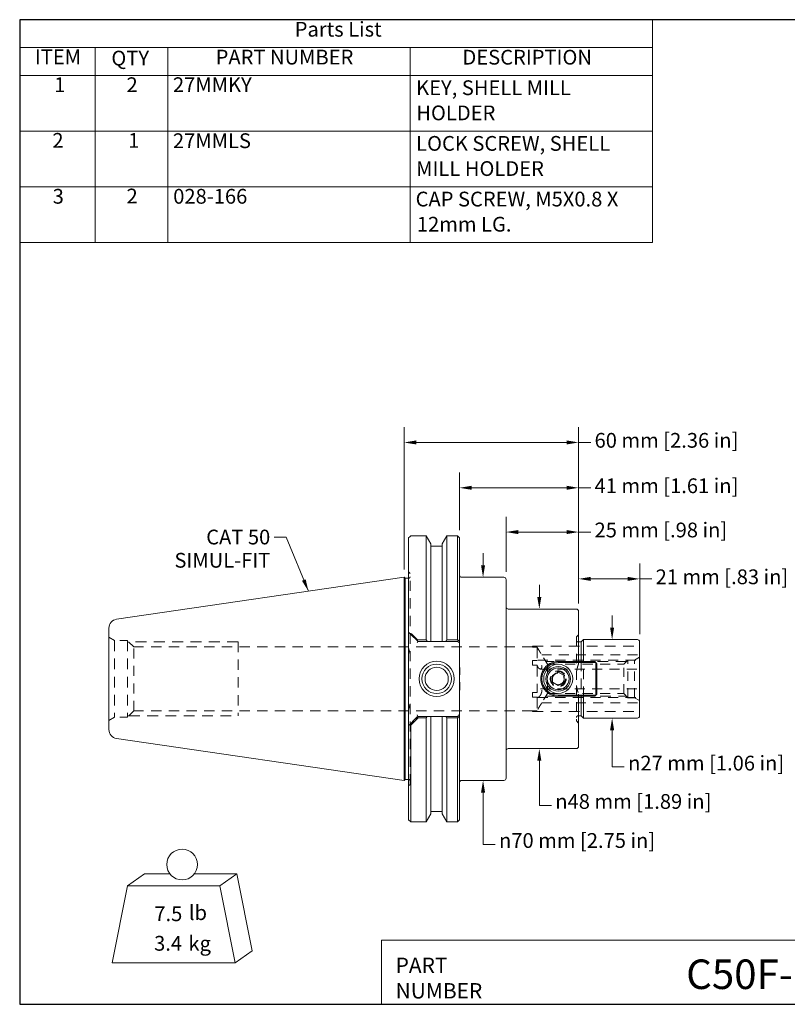
# Model space of a CAD drawing. Units: inches. Extents: x 0.4 to 17.9, y 0.4 to 13.7.
# Drawn here: x 0.4 to 10.8, y 0.4 to 13.7 of the extents above; entities that cross this region are included whole.
import ezdxf

# ---------------------------------------------------------------- set-up
doc = ezdxf.new("R2010")
doc.units = ezdxf.units.IN
doc.header["$LTSCALE"] = 1.666667
doc.header["$MEASUREMENT"] = 0
doc.linetypes.add('DASHED', pattern=[0.2067, 0.1654, -0.0413])
doc.layers.get('0').update_dxf_attribs({"lineweight": 25})
for name, color, linetype, lineweight in [('D', 7, 'Continuous', 18), ('H', 7, 'DASHED', 18), ('L', 7, 'Continuous', 18)]:
    doc.layers.add(name, color=color, linetype=linetype, lineweight=lineweight)
doc.styles.add('DEFAULT-ANSI', font='arial.ttf')
doc.styles.add('FRAMEBTOOLHOLDER', font='arial.ttf')
doc.styles.add('Text Style36', font='arial.ttf')
doc.dimstyles.new('INCH$7', dxfattribs={"dimscale": 1.666667, "dimtxt": 0.12, "dimasz": 0.098425, "dimexe": 0.125, "dimexo": 0.0625, "dimgap": 0.031496, "dimtad": 0, "dimtih": 1, "dimtoh": 1, "dimdec": 3, "dimrnd": 1e-08, "dimzin": 4, "dimdsep": 46, "dimtxsty": 'DEFAULT-ANSI', "dimcen": 0.09, "dimdle": 0.393701, "dimclrd": 7, "dimclre": 7, "dimclrt": 7, "dimadec": 0, "dimazin": 1, "dimtfac": 0.666667, "dimtdec": 3, "dimtofl": 0, "dimtmove": 0, "dimatfit": 3, "dimfxl": 1, "dimtolj": 1, "dimtzin": 4, "dimlwd": 15, "dimlwe": 25, "dimarcsym": 0})
doc.dimstyles.new('INCH-01', dxfattribs={"dimscale": 1.666667, "dimtxt": 0.12, "dimasz": 0.098425, "dimexe": 0.125, "dimexo": 0.063, "dimgap": 0.031496, "dimtad": 0, "dimtih": 1, "dimtoh": 1, "dimdec": 0, "dimlfac": 25.4, "dimrnd": 1e-08, "dimzin": 4, "dimdsep": 46, "dimtxsty": 'DEFAULT-ANSI', "dimcen": 0.09, "dimdle": 0.393701, "dimclrd": 256, "dimclre": 256, "dimclrt": 7, "dimadec": 1, "dimazin": 1, "dimtfac": 1, "dimtofl": 0, "dimtmove": 0, "dimatfit": 3, "dimfxl": 1, "dimtolj": 1, "dimtzin": 4, "dimlwd": -1, "dimlwe": -1, "dimarcsym": 0})

# ---------------------------------------------------------------- blocks, each defined once
blk = doc.blocks.new('Borders A PLAIN')
at = {"layer": 'L', "color": 7, "linetype": 'Continuous', "lineweight": 25}
for p, q in [((0.2492, 8.2483), (0.2492, 0.2483)), ((10.7492, 8.2483), (0.2492, 8.2483)), ((10.7492, 8.2483), (10.7492, 0.2483)), ((0.2492, 0.2483), (10.7492, 0.2483))]:
    blk.add_line(p, q, dxfattribs=at)
blk = doc.blocks.new('Title Blocks CUSTOMER')
at = {"layer": 'D'}
for p, q in [((8.3076, 0.77), (8.3076, 0.25)), ((13.5776, 0.77), (8.3076, 0.77)), ((8.3076, 0.25), (15.8676, 0.25))]:
    blk.add_line(p, q, dxfattribs=at)
at = {"layer": 'D', "color": 7, "char_height": 0.124594, "attachment_point": 7, "style": 'FRAMEBTOOLHOLDER'}
for s, insert in [('\\fArial|b0|i0;\\H0.1246;PART', (8.4227, 0.5044)), ('\\fArial|b0|i0;\\H0.1246;NUMBER', (8.4227, 0.2973))]:
    blk.add_mtext(s, dxfattribs=dict(at, insert=insert))
at = {"layer": 'D', "color": 7, "style": 'Text Style36'}
blk.add_attdef('PART_NUMBER_001', (10.7839, 0.3743), '', height=0.24, dxfattribs=at)
blk = doc.blocks.new('*D22')
at = {"layer": 'D'}
for p, q in [((6.374, 6.833), (6.374, 7.617)), ((7.986, 5.841), (7.986, 7.617)), ((6.538, 7.408), (7.822, 7.408)), ((7.986, 7.408), (8.15, 7.408))]:
    blk.add_line(p, q, dxfattribs=at)
for points in [[(6.538, 7.436), (6.538, 7.381), (6.374, 7.408)], [(7.822, 7.436), (7.822, 7.381), (7.986, 7.408)]]:
    blk.add_solid(points, dxfattribs=at)
at = {"layer": 'Defpoints', "color": 0}
for p in [(7.986, 7.408), (6.374, 6.728), (7.986, 5.736)]:
    blk.add_point(p, dxfattribs=at)
at = {"layer": 'D', "color": 7, "insert": (8.202, 7.536), "char_height": 0.2, "attachment_point": 1, "style": 'DEFAULT-ANSI'}
blk.add_mtext('\\A1;41 mm [1.61 in]', dxfattribs=at)
blk = doc.blocks.new('*D23')
at = {"layer": 'D'}
for p, q in [((8.44, 5.516), (8.44, 5.68)), ((8.44, 4.125), (8.44, 3.961)), ((8.44, 3.628), (8.44, 3.961)), ((8.604, 3.628), (8.44, 3.628))]:
    blk.add_line(p, q, dxfattribs=at)
for points in [[(8.412, 5.516), (8.467, 5.516), (8.44, 5.352)], [(8.412, 4.125), (8.467, 4.125), (8.44, 4.29)]]:
    blk.add_solid(points, dxfattribs=at)
at = {"layer": 'Defpoints', "color": 0}
for p in [(8.44, 5.352), (8.44, 5.352), (8.44, 4.29)]:
    blk.add_point(p, dxfattribs=at)
at = {"layer": 'D', "color": 7, "insert": (8.656, 3.78), "char_height": 0.2, "attachment_point": 1, "style": 'DEFAULT-ANSI'}
blk.add_mtext('\\A1;\\fAIGDT|b0|i0;n\\fArial|b0|i0;27 mm [1.06 in]', dxfattribs=at)
blk = doc.blocks.new('*D24')
at = {"layer": 'D'}
for p, q in [((7.454, 5.93), (7.454, 6.094)), ((7.454, 3.712), (7.454, 3.548)), ((7.454, 3.108), (7.454, 3.548)), ((7.618, 3.108), (7.454, 3.108))]:
    blk.add_line(p, q, dxfattribs=at)
for points in [[(7.426, 5.93), (7.481, 5.93), (7.454, 5.766)], [(7.426, 3.712), (7.481, 3.712), (7.454, 3.876)]]:
    blk.add_solid(points, dxfattribs=at)
at = {"layer": 'Defpoints', "color": 0}
for p in [(7.454, 5.766), (7.468, 5.766), (7.468, 3.876)]:
    blk.add_point(p, dxfattribs=at)
at = {"layer": 'D', "color": 7, "insert": (7.67, 3.261), "char_height": 0.2, "attachment_point": 1, "style": 'DEFAULT-ANSI'}
blk.add_mtext('\\A1;\\fAIGDT|b0|i0;n\\fArial|b0|i0;48 mm [1.89 in]', dxfattribs=at)
blk = doc.blocks.new('MASS')
at = {"layer": 'L'}
for p, q in [((-0.4439, 0.1635), (-0.3061, 0.2597)), ((-0.3061, 0.2597), (-0.0986, 0.2597)), ((0.0986, 0.2597), (0.4439, 0.2597)), ((0.3061, 0.1635), (0.4439, 0.2597)), ((0.4439, 0.2597), (0.5689, -0.3653)), ((-0.5689, -0.4615), (-0.4439, 0.1635)), ((-0.4439, 0.1635), (0.3061, 0.1635)), ((0.3061, 0.1635), (0.4311, -0.4615)), ((0.4311, -0.4615), (0.5689, -0.3653)), ((0.4311, -0.4615), (-0.5689, -0.4615))]:
    blk.add_line(p, q, dxfattribs=at)
blk.add_circle((0, 0.3365), 0.125, dxfattribs=at)
at = {"layer": 'D', "color": 7, "char_height": 0.12, "attachment_point": 4, "style": 'DEFAULT-ANSI'}
for s, insert in [('lb', (0.0544, -0.0698)), ('kg', (0.0519, -0.3201))]:
    blk.add_mtext(s, dxfattribs=dict(at, insert=insert))
at = {"layer": 'D', "color": 7, "style": 'DEFAULT-ANSI'}
for tag, p in [('<Mass(Lbs)>_001', (-0.2243, -0.1246)), ('<Mass(Lbs_x_.45_=_Kgs)>_001', (-0.2276, -0.3636))]:
    blk.add_attdef(tag, p, '', height=0.12, dxfattribs=at)
blk = doc.blocks.new('*D26')
at = {"layer": 'D'}
for p, q in [((7.986, 5.841), (7.986, 6.383)), ((8.813, 5.427), (8.813, 6.383)), ((8.15, 6.175), (8.649, 6.175)), ((8.813, 6.175), (8.977, 6.175))]:
    blk.add_line(p, q, dxfattribs=at)
for points in [[(8.15, 6.202), (8.15, 6.147), (7.986, 6.175)], [(8.649, 6.202), (8.649, 6.147), (8.813, 6.175)]]:
    blk.add_solid(points, dxfattribs=at)
at = {"layer": 'Defpoints', "color": 0}
for p in [(7.986, 6.175), (7.986, 5.736), (8.813, 5.322)]:
    blk.add_point(p, dxfattribs=at)
at = {"layer": 'D', "color": 7, "insert": (9.029, 6.303), "char_height": 0.2, "attachment_point": 1, "style": 'DEFAULT-ANSI'}
blk.add_mtext('\\A1;21 mm [.83 in]', dxfattribs=at)
blk = doc.blocks.new('*D27')
at = {"layer": 'D'}
for p, q in [((5.624, 6.301), (5.624, 8.231)), ((7.986, 5.841), (7.986, 8.231)), ((5.788, 8.022), (7.822, 8.022)), ((7.986, 8.022), (8.15, 8.022))]:
    blk.add_line(p, q, dxfattribs=at)
for points in [[(5.788, 8.05), (5.788, 7.995), (5.624, 8.022)], [(7.822, 8.05), (7.822, 7.995), (7.986, 8.022)]]:
    blk.add_solid(points, dxfattribs=at)
at = {"layer": 'Defpoints', "color": 0}
for p in [(7.986, 8.022), (5.624, 6.196), (7.986, 5.736)]:
    blk.add_point(p, dxfattribs=at)
at = {"layer": 'D', "color": 7, "insert": (8.202, 8.151), "char_height": 0.2, "attachment_point": 1, "style": 'DEFAULT-ANSI'}
blk.add_mtext('\\A1;60 mm [2.36 in]', dxfattribs=at)
blk = doc.blocks.new('*D28')
at = {"layer": 'D'}
for p, q in [((7.004, 6.271), (7.004, 7.017)), ((7.986, 5.841), (7.986, 7.017)), ((7.168, 6.809), (7.822, 6.809)), ((7.986, 6.809), (8.15, 6.809))]:
    blk.add_line(p, q, dxfattribs=at)
for points in [[(7.168, 6.836), (7.168, 6.781), (7.004, 6.809)], [(7.822, 6.836), (7.822, 6.781), (7.986, 6.809)]]:
    blk.add_solid(points, dxfattribs=at)
at = {"layer": 'Defpoints', "color": 0}
for p in [(7.004, 6.809), (7.004, 6.166), (7.986, 5.736)]:
    blk.add_point(p, dxfattribs=at)
at = {"layer": 'D', "color": 7, "insert": (8.202, 6.937), "char_height": 0.2, "attachment_point": 1, "style": 'DEFAULT-ANSI'}
blk.add_mtext('\\A1;25 mm [.98 in]', dxfattribs=at)
blk = doc.blocks.new('*D31')
at = {"layer": 'D'}
for p, q in [((6.692, 6.36), (6.692, 6.524)), ((6.692, 3.282), (6.692, 3.118)), ((6.692, 2.58), (6.692, 3.118)), ((6.856, 2.58), (6.692, 2.58))]:
    blk.add_line(p, q, dxfattribs=at)
for points in [[(6.664, 6.36), (6.719, 6.36), (6.692, 6.196)], [(6.664, 3.282), (6.719, 3.282), (6.692, 3.446)]]:
    blk.add_solid(points, dxfattribs=at)
at = {"layer": 'Defpoints', "color": 0}
for p in [(6.692, 6.196), (6.692, 6.196), (6.692, 3.446)]:
    blk.add_point(p, dxfattribs=at)
at = {"layer": 'D', "color": 7, "insert": (6.908, 2.732), "char_height": 0.2, "attachment_point": 1, "style": 'DEFAULT-ANSI'}
blk.add_mtext('\\A1;\\fAIGDT|b0|i0;n\\fArial|b0|i0;70 mm [2.75 in]', dxfattribs=at)
blk = doc.blocks.new('Parts List')
at = {"layer": 'D'}
for p, q in [((5.3913, 8.2483), (0.2492, 8.2483)), ((0.2492, 8.2483), (0.2492, 8.0221)), ((5.3913, 8.2483), (5.3913, 8.0221)), ((5.3913, 8.0221), (0.2492, 8.0221)), ((0.2492, 8.0221), (0.2492, 7.796)), ((0.8637, 8.0221), (0.8637, 7.796)), ((1.4543, 8.0221), (1.4543, 7.796)), ((3.4228, 8.0221), (3.4228, 7.796)), ((5.3913, 8.0221), (5.3913, 7.796)), ((5.3913, 7.796), (0.2492, 7.796)), ((0.2492, 7.796), (0.2492, 6.4389)), ((0.8637, 7.796), (0.8637, 6.4389)), ((1.4543, 7.796), (1.4543, 6.4389)), ((3.4228, 7.796), (3.4228, 6.4389)), ((5.3913, 7.796), (5.3913, 6.4389)), ((5.3913, 7.3436), (0.2492, 7.3436)), ((5.3913, 6.8913), (0.2492, 6.8913)), ((5.3913, 6.4389), (0.2492, 6.4389))]:
    blk.add_line(p, q, dxfattribs=at)
at = {"layer": 'D', "char_height": 0.12, "attachment_point": 7, "style": 'DEFAULT-ANSI'}
for s, insert in [('Parts List', (2.4844, 8.0733)), ('ITEM', (0.3726, 7.849)), ('PART NUMBER', (1.8418, 7.847)), ('DESCRIPTION', (3.8476, 7.846)), ('QTY', (0.9942, 7.8387)), ('1', (0.529, 7.6226)), ('2', (1.1175, 7.6226)), ('27MMKY', (1.4948, 7.6226)), ('KEY, SHELL MILL ', (3.4711, 7.598)), ('HOLDER', (3.4724, 7.3936)), ('2', (0.515, 7.1703)), ('1', (1.1315, 7.1703)), ('27MMLS', (1.4948, 7.1675)), ('LOCK SCREW, SHELL ', (3.4711, 7.1457)), ('MILL HOLDER', (3.4713, 6.9413)), ('3', (0.5173, 6.7159)), ('2', (1.1175, 6.718)), ('028-166', (1.497, 6.7159)), ('CAP SCREW, M5X0.8 X ', (3.4669, 6.6933)), ('12mm LG.', (3.4773, 6.4889))]:
    blk.add_mtext(s, dxfattribs=dict(at, insert=insert))

msp = doc.modelspace()

# ---------------------------------------------------------------- linework, layer by layer
at = {"layer": 'H', "ltscale": 0.032224}
for p, q in [((5.703, 6.24947), (5.683, 6.26947)), ((5.703, 3.3924), (5.683, 3.3724))]:
    msp.add_line(p, q, dxfattribs=at)
at = {"layer": 'H', "ltscale": 0.501047}
msp.add_line((5.703, 3.3924), (5.703, 6.24947), dxfattribs=at)
at = {"layer": 'H', "ltscale": 0.099325}
for p, q in [((1.69894, 5.33994), (1.6236, 5.38344)), ((1.69894, 4.30194), (1.6236, 4.25844))]:
    msp.add_line(p, q, dxfattribs=at)
at = {"layer": 'H', "ltscale": 0.525879}
for p, q in [((1.69894, 5.33994), (1.69894, 4.30194)), ((1.8736, 5.33994), (1.8736, 4.30194))]:
    msp.add_line(p, q, dxfattribs=at)
at = {"layer": 'H', "ltscale": 0.1995}
for p, q in [((1.8736, 5.33994), (1.69894, 5.33994)), ((1.8736, 4.30194), (1.69894, 4.30194))]:
    msp.add_line(p, q, dxfattribs=at)
at = {"layer": 'H', "ltscale": 0.1397}
for p, q in [((1.9601, 5.25344), (1.8736, 5.33994)), ((1.9601, 4.38844), (1.8736, 4.30194))]:
    msp.add_line(p, q, dxfattribs=at)
at = {"layer": 'H', "ltscale": 0.201277}
for p, q in [((5.683, 5.45304), (5.8076, 5.32844)), ((5.8076, 4.31344), (5.683, 4.18884))]:
    msp.add_line(p, q, dxfattribs=at)
at = {"layer": 'H', "ltscale": 0.129413}
msp.add_line((5.72542, 5.42651), (5.80355, 5.34801), dxfattribs=at)
at = {"layer": 'H', "ltscale": 0.000355481}
msp.add_line((5.80355, 5.34801), (5.80395, 5.34801), dxfattribs=at)
at = {"layer": 'H', "ltscale": 0.048386}
for p, q in [((7.9558, 5.38881), (7.9858, 5.41881)), ((7.9558, 4.25307), (7.9858, 4.22307))]:
    msp.add_line(p, q, dxfattribs=at)
at = {"layer": 'H', "ltscale": 0.466529}
for p, q in [((7.9558, 5.38881), (7.9558, 4.90899)), ((7.9558, 4.73289), (7.9558, 4.25307))]:
    msp.add_line(p, q, dxfattribs=at)
at = {"layer": 'H', "ltscale": 0.537373}
for p, q in [((3.3736, 5.32094), (1.8926, 5.32094)), ((1.8926, 4.32094), (3.3736, 4.32094))]:
    msp.add_line(p, q, dxfattribs=at)
at = {"layer": 'H', "ltscale": 0.493011}
msp.add_line((1.9601, 4.38844), (1.9601, 5.25344), dxfattribs=at)
at = {"layer": 'H', "ltscale": 0.505874}
for p, q in [((7.36257, 5.25344), (1.9601, 5.25344)), ((7.36257, 4.38844), (1.9601, 4.38844))]:
    msp.add_line(p, q, dxfattribs=at)
at = {"layer": 'H', "ltscale": 0.506627}
msp.add_line((3.3736, 5.32094), (3.3736, 4.32094), dxfattribs=at)
at = {"layer": 'H', "ltscale": 0.037296}
for p, q in [((5.8076, 5.32844), (5.79931, 5.30844)), ((5.8076, 4.31344), (5.79931, 4.33344))]:
    msp.add_line(p, q, dxfattribs=at)
at = {"layer": 'H', "ltscale": 0.000357127}
for p, q in [((5.8076, 5.32844), (5.808, 5.32844)), ((5.808, 4.31344), (5.8076, 4.31344))]:
    msp.add_line(p, q, dxfattribs=at)
at = {"layer": 'H', "ltscale": 0.045827}
for p, q in [((7.36257, 5.25184), (7.36257, 5.26499)), ((7.36257, 4.37688), (7.36257, 4.39004))]:
    msp.add_line(p, q, dxfattribs=at)
at = {"layer": 'H', "ltscale": 0.526125}
for p, q in [((7.36257, 5.26499), (8.81257, 5.26499)), ((7.36257, 4.37688), (8.81257, 4.37688))]:
    msp.add_line(p, q, dxfattribs=at)
at = {"layer": 'H', "ltscale": 0.069639}
for p, q in [((7.4236, 5.25184), (7.36257, 5.25184)), ((7.36257, 5.06857), (7.4236, 5.06857)), ((7.4236, 5.00421), (7.36257, 5.00421)), ((7.36257, 4.63767), (7.4236, 4.63767)), ((7.4236, 4.57331), (7.36257, 4.57331)), ((7.36257, 4.39004), (7.4236, 4.39004))]:
    msp.add_line(p, q, dxfattribs=at)
at = {"layer": 'H', "ltscale": 0.549359}
for p, q in [((7.4236, 5.25184), (7.4236, 5.06857)), ((7.4236, 5.00421), (7.4236, 4.63767)), ((7.4236, 4.57331), (7.4236, 4.39004))]:
    msp.add_line(p, q, dxfattribs=at)
at = {"layer": 'H', "ltscale": 0.011328}
for p, q in [((7.9858, 5.32234), (7.9758, 5.32234)), ((7.9858, 4.31954), (7.9758, 4.31954))]:
    msp.add_line(p, q, dxfattribs=at)
at = {"layer": 'H', "ltscale": 0.091753}
for p, q in [((7.36257, 5.00421), (7.36257, 5.06857)), ((7.36257, 4.57331), (7.36257, 4.63767))]:
    msp.add_line(p, q, dxfattribs=at)
at = {"layer": 'H', "ltscale": 0.50075}
for p, q in [((7.43251, 5.07249), (8.81257, 5.07249)), ((7.43251, 4.56938), (8.81257, 4.56938))]:
    msp.add_line(p, q, dxfattribs=at)
at = {"layer": 'H', "ltscale": 0.480752}
for p, q in [((7.48762, 5.14688), (8.81257, 5.14688)), ((7.48762, 4.49499), (8.81257, 4.49499))]:
    msp.add_line(p, q, dxfattribs=at)
at = {"layer": 'H', "ltscale": 0.169233}
for p, q in [((7.56393, 5.01987), (7.48762, 5.14688)), ((7.56393, 4.622), (7.48762, 4.49499))]:
    msp.add_line(p, q, dxfattribs=at)
at = {"layer": 'H', "ltscale": 0.090508}
for p, q in [((8.59651, 5.01987), (8.65257, 5.07594)), ((8.59651, 4.622), (8.65257, 4.56594))]:
    msp.add_line(p, q, dxfattribs=at)
at = {"layer": 'H', "ltscale": 0.465083}
for p, q in [((8.65257, 4.56594), (8.65257, 5.07594)), ((8.74329, 4.56594), (8.74329, 5.07594))]:
    msp.add_line(p, q, dxfattribs=at)
at = {"layer": 'H', "ltscale": 0.103574}
for p, q in [((8.65257, 5.07594), (8.74329, 5.07594)), ((8.65257, 4.56594), (8.74329, 4.56594))]:
    msp.add_line(p, q, dxfattribs=at)
at = {"layer": 'H', "ltscale": 0.091325}
for p, q in [((8.74329, 5.07594), (8.81257, 5.11594)), ((8.74329, 4.56594), (8.81257, 4.52594))]:
    msp.add_line(p, q, dxfattribs=at)
at = {"layer": 'H', "ltscale": 0.487987}
for p, q in [((7.46768, 4.95438), (8.81257, 4.95438)), ((7.46768, 4.68749), (8.81257, 4.68749))]:
    msp.add_line(p, q, dxfattribs=at)
at = {"layer": 'H', "ltscale": 0.528428}
for p, q in [((8.63379, 5.05716), (7.54153, 5.05716)), ((7.54153, 4.58472), (8.63379, 4.58472))]:
    msp.add_line(p, q, dxfattribs=at)
at = {"layer": 'H', "ltscale": 0.453541}
for p, q in [((7.56393, 5.01987), (7.56393, 4.622)), ((8.59651, 4.622), (8.59651, 5.01987))]:
    msp.add_line(p, q, dxfattribs=at)
at = {"layer": 'H', "ltscale": 0.499552}
for p, q in [((7.56393, 5.01987), (8.59651, 5.01987)), ((7.56393, 4.622), (8.59651, 4.622))]:
    msp.add_line(p, q, dxfattribs=at)
at = {"layer": 'H', "ltscale": 0.032511}
for p, q in [((7.9858, 5.05617), (7.9858, 5.02764)), ((7.9858, 4.61424), (7.9858, 4.5857))]:
    msp.add_line(p, q, dxfattribs=at)
at = {"layer": 'H', "ltscale": 0.473832}
msp.add_line((8.02227, 5.05617), (8.02227, 4.5857), dxfattribs=at)
at = {"layer": 'H', "ltscale": 0.471578}
msp.add_line((8.05227, 4.5857), (8.05227, 5.05617), dxfattribs=at)
at = {"layer": 'H', "ltscale": 0.201154}
msp.add_line((7.9558, 4.90899), (7.9558, 4.73289), dxfattribs=at)
at = {"layer": 'H', "ltscale": 0.165855}
msp.add_line((5.81297, 4.29386), (5.713, 4.19334), dxfattribs=at)
at = {"layer": 'H', "ltscale": 0.000356858}
msp.add_line((5.81337, 4.29386), (5.81297, 4.29386), dxfattribs=at)
at = {"layer": 'H', "ltscale": 0.000385595}
msp.add_line((5.713, 4.19334), (5.713, 4.19294), dxfattribs=at)
at = {"layer": 'H', "ltscale": 0.494721}
msp.add_circle((7.7098, 4.82094), 0.1085, dxfattribs=at)
at = {"layer": 'H', "ltscale": 0.448784}
msp.add_circle((7.7098, 4.82094), 0.09843, dxfattribs=at)
at = {"layer": 'H', "ltscale": 0.494739}
msp.add_circle((7.7098, 4.82094), 0.08138, dxfattribs=at)
at = {"layer": 'H', "ltscale": 0.488037}
msp.add_circle((7.7098, 4.82094), 0.08028, dxfattribs=at)
at = {"layer": 'H', "ltscale": 0.478702}
msp.add_circle((7.7098, 4.82094), 0.07874, dxfattribs=at)
at = {"layer": 'H', "ltscale": 0.035803}
for centre, start, end in [((5.683, 6.20301), 270, 0), ((7.9758, 5.34234), 180, 270), ((7.9758, 4.29954), 90, 180), ((5.683, 3.43887), 0, 90)]:
    msp.add_arc(centre, 0.02, start, end, dxfattribs=at)
at = {"layer": 'H', "ltscale": 0.003961}
msp.add_open_spline([(5.7017, 5.43433), (5.70254, 5.43468), (5.70337, 5.43502), (5.70421, 5.43537)], degree=3, dxfattribs=at)
at = {"layer": 'H', "ltscale": 0.031292}
msp.add_open_spline([(5.72542, 5.42651), (5.72516, 5.42677), (5.7249, 5.42703), (5.7241, 5.42781), (5.72356, 5.42831), (5.72212, 5.42959), (5.72121, 5.43035), (5.71744, 5.4332), (5.7147, 5.43469), (5.71017, 5.43606), (5.70825, 5.43627), (5.70564, 5.43587), (5.70491, 5.43566), (5.70421, 5.43537)], degree=3, knots=[-0.073383067, -0.073383067, -0.073383067, -0.073383067, -0.0709903241, -0.0709903241, -0.0661369669, -0.0661369669, -0.0583218641, -0.0583218641, -0.0344729561, -0.0344729561, -0.0163980045, -0.0163980045, -0.0087444963, -0.0087444963, -0.0087444963, -0.0087444963], dxfattribs=at)
at = {"layer": 'H', "ltscale": 0.016154}
msp.add_open_spline([(5.80355, 5.34801), (5.80244, 5.34653), (5.80134, 5.34505), (5.79913, 5.34208), (5.79802, 5.3406), (5.79692, 5.33912)], degree=3, knots=[0, 0, 0, 0, 0.0180626996, 0.0180626996, 0.0361257877, 0.0361257877, 0.0361257877, 0.0361257877], dxfattribs=at)
at = {"layer": 'H', "ltscale": 0.090261}
for points in [[(5.683, 5.23532), (5.69401, 5.19681), (5.703, 5.15883)], [(5.703, 4.48304), (5.69401, 4.44507), (5.683, 4.40655)]]:
    msp.add_rational_spline(points, [1, 1.00035359589, 1], degree=2, dxfattribs=at)
at = {"layer": 'H', "ltscale": 0.183092}
for points, knots in [([(7.4236, 5.25184), (7.42483, 5.24952), (7.4262, 5.24699), (7.43115, 5.23787), (7.43553, 5.22995), (7.44501, 5.21337), (7.45011, 5.20471), (7.45895, 5.19018), (7.46335, 5.18314), (7.47162, 5.17028), (7.47549, 5.16446), (7.48116, 5.1561), (7.48354, 5.15268), (7.48678, 5.14806), (7.48762, 5.14688), (7.48762, 5.14688)], [-0.611334527, -0.611334527, -0.611334527, -0.611334527, -0.582834486, -0.582834486, -0.512394906, -0.512394906, -0.441955326, -0.441955326, -0.381703393, -0.381703393, -0.32145146, -0.32145146, -0.271214562, -0.271214562, -0.220977663, -0.220977663, -0.220977663, -0.220977663]), ([(7.48762, 4.49499), (7.48762, 4.49499), (7.48678, 4.49381), (7.48354, 4.4892), (7.48116, 4.48577), (7.47549, 4.47741), (7.47162, 4.4716), (7.46335, 4.45874), (7.45895, 4.45169), (7.45487, 4.445), (7.45011, 4.43717), (7.44501, 4.4285), (7.43553, 4.41192), (7.43115, 4.404), (7.4262, 4.39489), (7.42483, 4.39235), (7.4236, 4.39004)], [-0.220977663, -0.220977663, -0.220977663, -0.220977663, -0.170740765, -0.170740765, -0.120503866, -0.120503866, -0.060251933, -0.060251933, 0, 0, 0, 0.07043958, 0.07043958, 0.140879159, 0.140879159, 0.1693792, 0.1693792, 0.1693792, 0.1693792])]:
    msp.add_open_spline(points, degree=3, knots=knots, dxfattribs=at)
at = {"layer": 'H', "ltscale": 0.465308}
for points in [[(7.4236, 5.00421), (7.42483, 5.00057), (7.4262, 4.99707), (7.43115, 4.98575), (7.43553, 4.97813), (7.44501, 4.96587), (7.45011, 4.96123), (7.45895, 4.95592), (7.46335, 4.95443), (7.47162, 4.95434), (7.47549, 4.95575), (7.48116, 4.96058), (7.48354, 4.96394), (7.48678, 4.97274), (7.48762, 4.9782), (7.48762, 4.98962), (7.48678, 4.99625), (7.48354, 5.00967), (7.48116, 5.01646), (7.47549, 5.02965), (7.47162, 5.03688), (7.46335, 5.04965), (7.45895, 5.0552), (7.45487, 5.05945), (7.45011, 5.06441), (7.44501, 5.06843), (7.43553, 5.07276), (7.43115, 5.07306), (7.4262, 5.07085), (7.42483, 5.06989), (7.4236, 5.06857)], [(7.4236, 4.57331), (7.42483, 4.57199), (7.4262, 4.57102), (7.43115, 4.56882), (7.43553, 4.56912), (7.44501, 4.57344), (7.45011, 4.57746), (7.45895, 4.58668), (7.46335, 4.59223), (7.47162, 4.605), (7.47549, 4.61222), (7.48116, 4.62541), (7.48354, 4.6322), (7.48678, 4.64562), (7.48762, 4.65226), (7.48762, 4.66367), (7.48678, 4.66913), (7.48354, 4.67794), (7.48116, 4.6813), (7.47549, 4.68612), (7.47162, 4.68753), (7.46335, 4.68745), (7.45895, 4.68595), (7.45487, 4.6835), (7.45011, 4.68064), (7.44501, 4.676), (7.43553, 4.66374), (7.43115, 4.65612), (7.4262, 4.6448), (7.42483, 4.6413), (7.4236, 4.63767)]]:
    msp.add_open_spline(points, degree=3, knots=[-0.611334527, -0.611334527, -0.611334527, -0.611334527, -0.582834486, -0.582834486, -0.512394906, -0.512394906, -0.441955326, -0.441955326, -0.381703393, -0.381703393, -0.32145146, -0.32145146, -0.271214562, -0.271214562, -0.220977663, -0.220977663, -0.170740765, -0.170740765, -0.120503866, -0.120503866, -0.060251933, -0.060251933, 0, 0, 0, 0.07043958, 0.07043958, 0.140879159, 0.140879159, 0.1693792, 0.1693792, 0.1693792, 0.1693792], dxfattribs=at)
at = {"layer": 'H', "ltscale": 0.632733}
msp.add_open_spline([(6.3736, 4.60304), (6.3736, 4.62421), (6.37424, 4.64961), (6.37651, 4.7177), (6.37888, 4.77399), (6.37888, 4.82094), (6.37888, 4.86789), (6.37651, 4.92418), (6.37424, 4.99226), (6.3736, 5.01766), (6.3736, 5.03884)], degree=3, knots=[3.05134948, 3.05134948, 3.05134948, 3.05134948, 3.21269802, 3.21269802, 3.57045502, 3.57045502, 3.57045502, 3.92821202, 3.92821202, 4.08956056, 4.08956056, 4.08956056, 4.08956056], dxfattribs=at)
at = {"layer": 'H', "ltscale": 0.139949}
for points in [[(7.9858, 5.02764), (7.96476, 4.96679), (7.9558, 4.90899)], [(7.9558, 4.73289), (7.96476, 4.67509), (7.9858, 4.61424)]]:
    msp.add_rational_spline(points, [1, 1.00522021008, 1], degree=2, dxfattribs=at)
at = {"layer": 'H', "ltscale": 0.023769}
msp.add_open_spline([(5.799, 4.30484), (5.80132, 4.30301), (5.80365, 4.30118), (5.80831, 4.29752), (5.81064, 4.29569), (5.81297, 4.29386)], degree=3, knots=[0, 0, 0, 0, 0.0265161004, 0.0265161004, 0.0530501083, 0.0530501083, 0.0530501083, 0.0530501083], dxfattribs=at)
at = {"layer": 'H', "ltscale": 0.024152}
msp.add_open_spline([(5.713, 4.19334), (5.71064, 4.19523), (5.70829, 4.19713), (5.70359, 4.20092), (5.70124, 4.20283), (5.69889, 4.20473)], degree=3, knots=[0, 0, 0, 0, 0.0269300177, 0.0269300177, 0.0539020128, 0.0539020128, 0.0539020128, 0.0539020128], dxfattribs=at)
at = {"layer": 'L'}
for p, q in [((5.683, 6.72844), (5.70421, 6.74965)), ((5.683, 5.45344), (5.683, 6.72844)), ((5.72542, 6.75844), (5.92312, 6.75844)), ((5.92312, 6.75844), (5.92312, 5.34801)), ((5.98645, 6.64876), (5.92312, 6.75844)), ((6.13745, 6.64876), (6.20077, 6.75844)), ((6.20077, 5.34801), (6.20077, 6.75844)), ((6.20077, 6.75844), (6.3436, 6.75844)), ((6.3436, 5.34801), (6.3436, 6.75844)), ((6.3736, 6.72844), (6.3436, 6.75844)), ((6.3736, 6.72844), (6.3736, 5.35344)), ((5.98645, 6.64876), (5.98645, 5.32844)), ((6.13745, 6.61794), (5.98645, 6.61794)), ((6.13745, 6.64876), (6.13745, 5.32844)), ((1.72628, 5.62759), (5.6236, 6.19594)), ((5.6236, 3.44594), (5.6236, 6.19594)), ((5.63653, 6.18301), (5.6236, 6.19594)), ((5.63653, 3.45887), (5.63653, 6.18301)), ((5.63653, 6.18301), (5.683, 6.18301)), ((6.4036, 6.19594), (6.9736, 6.19594)), ((7.0036, 6.16594), (7.0036, 3.47594)), ((7.0336, 5.76582), (7.9558, 5.76582)), ((7.9858, 5.73582), (7.9858, 5.05694)), ((1.6236, 4.13303), (1.6236, 5.50884)), ((5.7017, 5.43473), (5.683, 5.45344)), ((5.683, 5.45344), (5.683, 5.42515)), ((5.683, 4.21672), (5.683, 5.42515)), ((5.7017, 5.43473), (5.79731, 5.33912)), ((5.80395, 5.34801), (5.72542, 5.42691)), ((5.79731, 5.33912), (5.808, 5.32844)), ((5.92312, 5.34801), (5.80395, 5.34801)), ((6.3436, 5.34801), (6.20077, 5.34801)), ((6.35717, 5.33701), (6.3486, 5.32844)), ((6.3736, 5.35344), (6.35717, 5.33701)), ((6.3736, 5.32515), (6.3736, 5.35344)), ((8.02227, 5.32234), (8.05227, 5.35234)), ((8.05227, 5.05617), (8.05227, 5.35234)), ((8.05227, 5.35234), (8.78257, 5.35234)), ((5.79971, 5.30844), (5.808, 5.32844)), ((5.808, 5.32844), (5.93704, 5.32844)), ((5.98645, 5.32844), (6.13745, 5.32844)), ((6.18685, 5.32844), (6.3486, 5.32844)), ((6.35688, 5.30844), (6.3486, 5.32844)), ((6.3736, 4.31672), (6.3736, 5.32515)), ((8.02227, 5.32234), (7.9858, 5.32234)), ((8.02227, 5.32234), (8.02227, 5.05617)), ((8.81257, 5.32234), (8.81257, 4.31954)), ((7.7098, 5.05694), (7.9558, 5.05694)), ((8.20342, 5.05617), (7.7098, 5.05617)), ((7.7098, 5.04117), (8.21842, 5.04117)), ((7.9558, 5.05694), (7.9858, 5.05694)), ((7.9858, 5.05694), (7.9858, 5.05617)), ((8.20342, 5.05617), (8.21842, 5.04117)), ((8.21842, 5.04117), (8.23342, 5.02617)), ((8.21842, 5.04117), (8.21842, 4.6007)), ((8.23342, 4.6157), (8.23342, 5.02617)), ((7.63106, 4.8664), (7.7098, 4.91186)), ((7.63106, 4.77548), (7.63106, 4.8664)), ((7.7098, 4.91186), (7.78854, 4.8664)), ((7.78854, 4.8664), (7.78854, 4.77548)), ((7.7098, 4.73002), (7.63106, 4.77548)), ((7.78854, 4.77548), (7.7098, 4.73002)), ((8.21842, 4.6007), (7.7098, 4.6007)), ((7.7098, 4.5857), (8.20342, 4.5857)), ((7.9558, 4.58494), (7.7098, 4.58494)), ((7.9858, 4.58494), (7.9558, 4.58494)), ((7.9858, 4.5857), (7.9858, 4.58494)), ((7.9858, 4.58494), (7.9858, 3.90606)), ((8.02227, 4.5857), (8.02227, 4.31954)), ((8.05227, 4.28954), (8.05227, 4.5857)), ((8.21842, 4.6007), (8.20342, 4.5857)), ((8.23342, 4.6157), (8.21842, 4.6007)), ((5.7994, 4.30484), (5.69888, 4.20433)), ((5.713, 4.19294), (5.81337, 4.29386)), ((5.808, 4.31344), (5.7994, 4.30484)), ((5.79971, 4.33344), (5.808, 4.31344)), ((5.93704, 4.31344), (5.808, 4.31344)), ((5.81337, 4.29386), (5.92312, 4.29386)), ((5.92312, 4.29386), (5.92312, 2.88344)), ((6.13745, 4.31344), (5.98645, 4.31344)), ((5.98645, 4.31344), (5.98645, 2.99312)), ((6.13745, 4.31344), (6.13745, 2.99312)), ((6.3486, 4.31344), (6.18685, 4.31344)), ((6.20077, 4.29386), (6.3436, 4.29386)), ((6.20077, 2.88344), (6.20077, 4.29386)), ((6.3436, 2.88344), (6.3436, 4.29386)), ((6.35688, 4.33344), (6.3486, 4.31344)), ((6.35717, 4.30487), (6.3486, 4.31344)), ((6.35717, 4.30487), (6.3736, 4.28844)), ((6.3736, 4.28844), (6.3736, 4.31672)), ((6.3736, 4.28844), (6.3736, 2.91344)), ((8.02227, 4.31954), (7.9858, 4.31954)), ((8.02227, 4.31954), (8.05227, 4.28954)), ((8.05227, 4.28954), (8.78257, 4.28954)), ((5.683, 4.21672), (5.683, 4.18844)), ((5.683, 4.18844), (5.69888, 4.20433)), ((5.683, 2.91344), (5.683, 4.18844)), ((5.713, 4.19294), (5.713, 2.88344)), ((1.72628, 4.01429), (5.6236, 3.44594)), ((7.0336, 3.87606), (7.9558, 3.87606)), ((5.63653, 3.45887), (5.6236, 3.44594)), ((5.63653, 3.45887), (5.683, 3.45887)), ((6.4036, 3.44594), (6.9736, 3.44594)), ((5.98645, 2.99312), (5.92312, 2.88344)), ((6.13745, 3.02394), (5.98645, 3.02394)), ((6.13745, 2.99312), (6.20077, 2.88344)), ((5.683, 2.91344), (5.713, 2.88344)), ((5.713, 2.88344), (5.92312, 2.88344)), ((6.20077, 2.88344), (6.3436, 2.88344)), ((6.3736, 2.91344), (6.3436, 2.88344))]:
    msp.add_line(p, q, dxfattribs=at)
for centre, radius in [((6.0636, 4.82094), 0.23887), ((6.0636, 4.82094), 0.1995), ((6.0636, 4.82094), 0.1575), ((7.7098, 4.82094), 0.197), ((7.7098, 4.82094), 0.16732), ((7.7098, 4.82094), 0.14764)]:
    msp.add_circle(centre, radius, dxfattribs=at)
for centre, radius, start, end in [((5.72542, 6.72844), 0.03, 90, 135), ((6.4036, 6.22594), 0.03, 180, 270), ((6.9736, 6.16594), 0.03, 0, 90), ((7.0336, 5.79582), 0.03, 180, 270), ((7.9558, 5.73582), 0.03, 0, 90), ((1.7436, 5.50884), 0.12, 98.297, 180), ((8.78257, 5.32234), 0.03, 0, 90), ((7.7098, 4.82094), 0.23524, 90, 270), ((7.7098, 4.82094), 0.22024, 90, 270), ((8.78257, 4.31954), 0.03, 270, 0), ((1.7436, 4.13303), 0.12, 180, 261.703), ((7.0336, 3.84606), 0.03, 90, 180), ((7.9558, 3.90606), 0.03, 270, 0), ((6.9736, 3.47594), 0.03, 270, 0), ((6.4036, 3.41594), 0.03, 90, 180)]:
    msp.add_arc(centre, radius, start, end, dxfattribs=at)
msp.add_open_spline([(5.70421, 5.43577), (5.70337, 5.43542), (5.70254, 5.43508), (5.7017, 5.43473)], degree=3, dxfattribs=at)
for points, knots in [([(5.70421, 5.43577), (5.70495, 5.43608), (5.70573, 5.43629), (5.70822, 5.43664), (5.70996, 5.43648), (5.71412, 5.43532), (5.7165, 5.43409), (5.71961, 5.43197), (5.72046, 5.43133), (5.72206, 5.43004), (5.7228, 5.4294), (5.72404, 5.42826), (5.72455, 5.42778), (5.72517, 5.42716), (5.7253, 5.42704), (5.72542, 5.42691)], [-0.1876682042, -0.1876682042, -0.1876682042, -0.1876682042, -0.1794817544, -0.1794817544, -0.1629268675, -0.1629268675, -0.1406088813, -0.1406088813, -0.1319680397, -0.1319680397, -0.1241014093, -0.1241014093, -0.1185945418, -0.1185945418, -0.1171954343, -0.1171954343, -0.1171954343, -0.1171954343]), ([(5.79731, 5.33912), (5.79842, 5.3406), (5.79953, 5.34208), (5.80174, 5.34505), (5.80284, 5.34653), (5.80395, 5.34801)], [0, 0, 0, 0, 0.0180613675, 0.0180613675, 0.0361224337, 0.0361224337, 0.0361224337, 0.0361224337]), ([(7.7098, 4.58494), (7.68003, 4.58494), (7.64836, 4.59091), (7.59026, 4.61504), (7.56381, 4.63318), (7.52204, 4.67494), (7.5039, 4.70139), (7.47977, 4.7595), (7.4738, 4.79117), (7.4738, 4.8507), (7.47977, 4.88237), (7.5039, 4.94048), (7.52204, 4.96693), (7.56381, 5.0087), (7.59026, 5.02684), (7.64836, 5.05096), (7.68003, 5.05694), (7.7098, 5.05694)], [0, 0, 0, 0, 0.22685495, 0.22685495, 0.45370989, 0.45370989, 0.68053324, 0.68053324, 0.90735659, 0.90735659, 1.13417994, 1.13417994, 1.36100328, 1.36100328, 1.58785823, 1.58785823, 1.81471318, 1.81471318, 1.81471318, 1.81471318]), ([(5.81337, 4.29386), (5.81104, 4.29569), (5.80872, 4.29752), (5.80406, 4.30118), (5.80173, 4.30301), (5.7994, 4.30484)], [0, 0, 0, 0, 0.0265019546, 0.0265019546, 0.0530501715, 0.0530501715, 0.0530501715, 0.0530501715]), ([(5.69888, 4.20433), (5.70123, 4.20242), (5.70358, 4.20053), (5.70829, 4.19673), (5.71064, 4.19483), (5.713, 4.19294)], [0, 0, 0, 0, 0.0269385748, 0.0269385748, 0.0539078843, 0.0539078843, 0.0539078843, 0.0539078843])]:
    msp.add_open_spline(points, degree=3, knots=knots, dxfattribs=at)
for points, weights in [([(5.93704, 5.32844), (5.93014, 5.33816), (5.92312, 5.34801)], [1.00019064123, 1.00012116187, 1]), ([(6.20077, 5.34801), (6.19375, 5.33816), (6.18685, 5.32844)], [1, 1.00012116187, 1.00019064123]), ([(6.35717, 5.33701), (6.35041, 5.34249), (6.3436, 5.34801)], [1.00001987536, 1.00001806147, 1]), ([(5.93704, 5.32844), (5.96235, 5.32844), (5.98645, 5.32844)], [1.00015430201, 1.00035961828, 1]), ([(6.13745, 5.32844), (6.16154, 5.32844), (6.18685, 5.32844)], [1, 1.00035961828, 1.00015430201]), ([(5.92312, 4.29386), (5.93014, 4.30371), (5.93704, 4.31344)], [1, 1.00012116187, 1.00019064123]), ([(5.98645, 4.31344), (5.96235, 4.31344), (5.93704, 4.31344)], [1, 1.00035961827, 1.00015430201]), ([(6.18685, 4.31344), (6.16154, 4.31344), (6.13745, 4.31344)], [1.00015430201, 1.00035961829, 1]), ([(6.18685, 4.31344), (6.19375, 4.30371), (6.20077, 4.29386)], [1.00019064123, 1.00012116187, 1]), ([(6.3436, 4.29386), (6.35041, 4.29938), (6.35717, 4.30487)], [1, 1.00001806146, 1.00001987535])]:
    msp.add_rational_spline(points, weights, degree=2, dxfattribs=at)

# ---------------------------------------------------------------- block references
at = {"xscale": 1.666666666666666, "yscale": 1.666666666666666, "zscale": 1.666666666666666}
msp.add_blockref('Borders A PLAIN', (0, 0), dxfattribs=at)
ref = msp.add_blockref('MASS', (2.61541, 1.74589), dxfattribs=dict(xscale=1.666666666666666, yscale=1.666666666666666, zscale=1.666666666666666))
ref.add_attrib('<Mass(Lbs)>_001', '7.5', (2.23919, 1.53997), dxfattribs={"layer": 'D', "color": 7, "height": 0.2, "style": 'DEFAULT-ANSI'})
ref.add_attrib('<Mass(Lbs_x_.45_=_Kgs)>_001', '3.4', (2.23604, 1.13988), dxfattribs={"layer": 'D', "color": 7, "height": 0.2, "style": 'DEFAULT-ANSI'})
msp.add_blockref('Title Blocks CUSTOMER', (-8.53064, -0.00285), dxfattribs=at).add_auto_attribs({'PART_NUMBER_001': 'C50F-M27SM60C'})
at = {"layer": 'D', "xscale": 1.666666666666666, "yscale": 1.666666666666666, "zscale": 1.666666666666666}
msp.add_blockref('Parts List', (0, 0), dxfattribs=at)

# ---------------------------------------------------------------- texts
at = {"layer": 'D', "color": 7, "insert": (3.80929, 6.8414), "char_height": 0.2, "width": 1.3660061, "attachment_point": 3, "line_spacing_factor": 0.944221, "style": 'DEFAULT-ANSI'}
msp.add_mtext('\\fArial|b0|i0;CAT 50\\P\\fArial|b0|i0;SIMUL-FIT', dxfattribs=at)

# ---------------------------------------------------------------- dimensions: what is measured, and where the dimension line sits
at = {"layer": 'D'}
for base, p1, p2, angle, text, override, picture, middle in [((7.9858, 8.02233), (5.6236, 6.19594), (7.9858, 5.73582), 180, '<> mm [2.36 in]', {"dimgap": 0.031496, "dimtih": 0, "dimtoh": 0, "dimdec": 0, "dimlfac": 25.4, "dimpost": '', "dimtol": 0, "dimlim": 0, "dimtp": 0, "dimtm": 0, "dimtdec": 2, "dimatfit": 2}, '*D27', (9.15083, 8.02233)), ((7.9858, 7.4082), (6.3736, 6.72844), (7.9858, 5.73582), 180, '<> mm [1.61 in]', {"dimgap": 0.031496, "dimtih": 0, "dimtoh": 0, "dimdec": 0, "dimlfac": 25.4, "dimpost": '', "dimtol": 0, "dimlim": 0, "dimtp": 0, "dimtm": 0, "dimtdec": 2, "dimatfit": 2}, '*D22', (9.15431, 7.4082)), ((7.0036, 6.80868), (7.9858, 5.73582), (7.0036, 6.16594), 180, '<> mm [.98 in]', {"dimgap": 0.031496, "dimtih": 0, "dimtoh": 0, "dimdec": 0, "dimlfac": 25.4, "dimpost": '', "dimtol": 0, "dimlim": 0, "dimtp": 0, "dimtm": 0, "dimtdec": 2, "dimatfit": 2}, '*D28', (9.0743, 6.80868)), ((6.6917, 6.19594), (6.6917, 3.44594), (6.6917, 6.19594), 270, '\\fAIGDT|b0|i0;n\\fArial|b0|i0;<> mm [2.75 in]', {"dimgap": 0.031496, "dimdec": 0, "dimlfac": 25.4, "dimpost": '', "dimse1": 1, "dimse2": 1, "dimtol": 0, "dimlim": 0, "dimtp": 0, "dimtm": 0, "dimtdec": 2, "dimtmove": 1, "dimatfit": 1}, '*D31', (6.73081, 2.57967)), ((7.45375, 5.76582), (7.4683, 3.87606), (7.4683, 5.76582), 270, '\\fAIGDT|b0|i0;n\\fArial|b0|i0;<> mm [1.89 in]', {"dimgap": 0.031496, "dimdec": 0, "dimlfac": 25.4, "dimpost": '', "dimse1": 1, "dimse2": 1, "dimtol": 0, "dimlim": 0, "dimtp": 0, "dimtm": 0, "dimtdec": 2, "dimtmove": 1, "dimatfit": 1}, '*D24', (7.48364, 3.10833)), ((8.43967, 5.35234), (8.43967, 4.28954), (8.43967, 5.35234), 270, '\\fAIGDT|b0|i0;n\\fArial|b0|i0;<> mm [1.06 in]', {"dimgap": 0.031496, "dimdec": 0, "dimlfac": 25.4, "dimpost": '', "dimse1": 1, "dimse2": 1, "dimtol": 0, "dimlim": 0, "dimtp": 0, "dimtm": 0, "dimtdec": 2, "dimtmove": 1, "dimatfit": 1}, '*D23', (8.45878, 3.62777))]:
    dim = msp.add_linear_dim(base=base, p1=p1, p2=p2, angle=angle, text=text, dimstyle='INCH-01', override=override, dxfattribs=at)
    dim.commit()
    dim.dimension.update_dxf_attribs({"geometry": picture, "text_midpoint": middle, "dimtype": 160})
dim = msp.add_linear_dim(base=(7.9858, 6.1746), p1=(8.81257, 5.32234), p2=(7.9858, 5.73582), text='<> mm [.83 in]', dimstyle='INCH-01', override={"dimgap": 0.031496, "dimtih": 0, "dimtoh": 0, "dimdec": 0, "dimlfac": 25.4, "dimpost": '', "dimtol": 0, "dimlim": 0, "dimtp": 0, "dimtm": 0, "dimtdec": 2, "dimatfit": 2}, dxfattribs=at)
dim.commit()
dim.dimension.update_dxf_attribs({"geometry": '*D26', "text_midpoint": (9.90107, 6.1746), "dimtype": 160})

# ---------------------------------------------------------------- leaders
at = {"layer": 'D', "color": 7, "linetype": 'Continuous', "lineweight": 18, "annotation_type": 0, "has_hookline": 1, "hookline_direction": 1, "text_width": 1.34775}
msp.add_leader([(4.32631, 6.00675), (4.02583, 6.7414), (3.86178, 6.7414)], dimstyle='INCH$7', override={"dimtad": 0}, dxfattribs=at)

doc.saveas('drawing.dxf')
